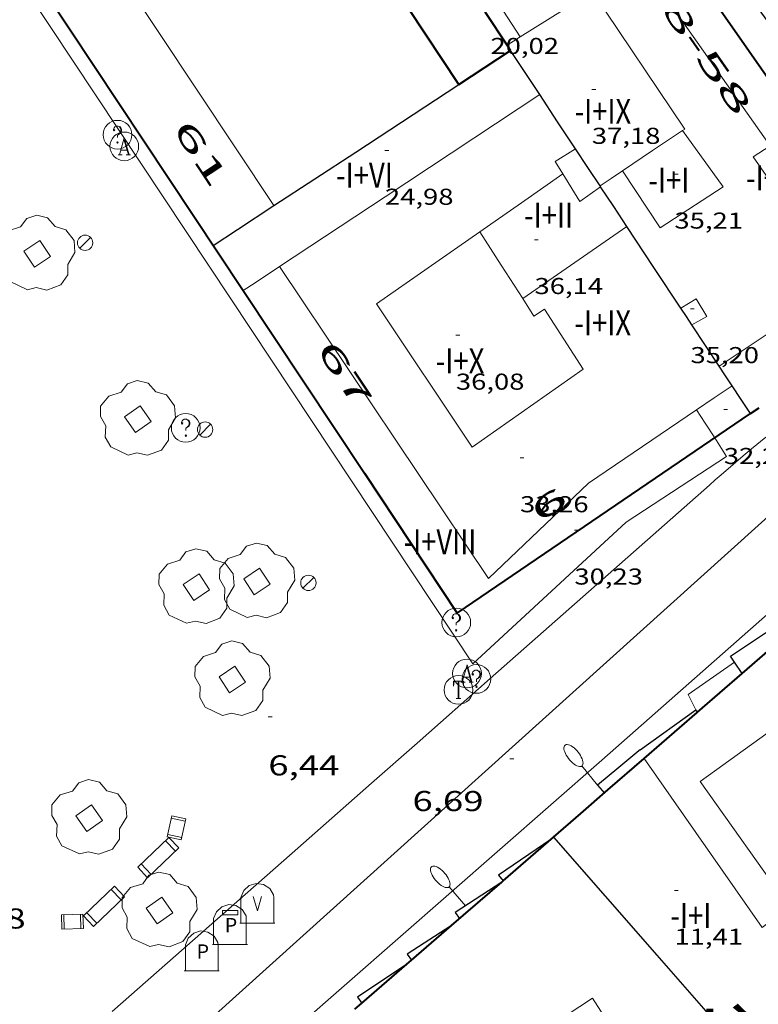
# Model space of a CAD drawing. Units: inches. Extents: x 452995 to 454002, y 4597998 to 4598502.
# Drawn here: x 453519 to 453557, y 4598136 to 4598187 of the extents above; entities that cross this region are included whole.
import ezdxf
from ezdxf.enums import TextEntityAlignment as Align

# ---------------------------------------------------------------- set-up
doc = ezdxf.new("R2010")
doc.units = ezdxf.units.IN
doc.header["$MEASUREMENT"] = 0
doc.linetypes.add('DGN Style 1', pattern=[6.299766139999999, 0.01048214, -6.289283999999999])
for name, color, linetype, lineweight in [('ARBRE', 7, 'Continuous', 0), ('BANC PUBLIC', 7, 'Continuous', 0), ('CADIRA PUBLICA', 7, 'Continuous', 0), ('CONTENIDOR DE PAPER', 7, 'Continuous', 0), ('CONTENIDOR DE PLASTIC', 7, 'Continuous', 0), ('CONTENIDOR DE VIDRE', 7, 'Continuous', 0), ('COS SORTINT-TRIBUNA', 7, 'Continuous', 0), ('COTA ALTIMETRICA', 7, 'Continuous', 0), ('COTA EDIFICI', 7, 'Continuous', 0), ('EIX VIA URBANA PAVIMENTADA', 7, 'Continuous', 0), ('ESCOCELL', 7, 'Continuous', 0), ('FACANA EXTERIOR', 7, 'Continuous', 0), ('FACANA INTERIOR', 7, 'Continuous', 0), ('FANAL', 7, 'Continuous', 0), ('LINIA DE VOLADA', 7, 'Continuous', 0), ('LINIA VOLUMETRICA', 7, 'Continuous', 0), ('MITGERES', 7, 'Continuous', 0), ('REGISTRE AIGUA', 7, 'Continuous', 0), ('REGISTRE SENSE IDENTIFICAR', 7, 'Continuous', 0), ('REGISTRE TELEFON', 7, 'Continuous', 0), ('TEXT DE EQUIPAMENT', 7, 'Continuous', 0), ('TEXT DE NUMERO DE PLANTES', 7, 'Continuous', 0), ('TEXT DE NUMERO DE POLICIA', 7, 'Continuous', 0), ('VORERA', 7, 'Continuous', 0)]:
    doc.layers.add(name, color=color, linetype=linetype, lineweight=lineweight)
doc.styles.add('Style-Arial', font='ARIAL.TTF')

# ---------------------------------------------------------------- blocks, each defined once
blk = doc.blocks.new('RAIGUC')
at = {"color": 0, "linetype": 'ByBlock', "lineweight": -2, "flags": 128}
for points in [[(0.002, 0.6), (-0.33, -0.6)], [(0.002, 0.6), (0.332, -0.6)], [(0.002, 0.43), (0.284, -0.6)], [(-0.424, -0.6), (-0.14, -0.6)], [(-0.236, -0.26), (0.19, -0.26)], [(0.142, -0.6), (0.426, -0.6)]]:
    blk.add_lwpolyline(points, dxfattribs=at)
at = {"color": 0, "linetype": 'ByBlock', "lineweight": -2}
blk.add_circle((0.0002215649485588074, -0.001705031752586365), 1, dxfattribs=at)
blk = doc.blocks.new('RDESCC')
at = {"color": 0, "linetype": 'ByBlock', "lineweight": -2, "flags": 128}
for points in [[(-0.24, 0.374), (-0.194, 0.316), (-0.24, 0.26), (-0.288, 0.316), (-0.288, 0.374), (-0.24, 0.486), (-0.194, 0.544), (-0.1, 0.6), (0.042, 0.6), (0.184, 0.544), (0.232, 0.486), (0.286, 0.374), (0.286, 0.26), (0.232, 0.146), (0.184, 0.09), (-0.004, -0.024), (-0.004, -0.194)], [(0.042, 0.6), (0.138, 0.544), (0.184, 0.486), (0.232, 0.374), (0.232, 0.26), (0.184, 0.146), (0.09, 0.034)], [(-0.004, -0.486), (-0.052, -0.544), (-0.004, -0.6), (0.042, -0.544), (-0.004, -0.486)]]:
    blk.add_lwpolyline(points, dxfattribs=at)
at = {"color": 0, "linetype": 'ByBlock', "lineweight": -2}
blk.add_circle((-0.001613611161708832, -0.001560736298561096), 1, dxfattribs=at)
blk = doc.blocks.new('BANC')
at = {"color": 0, "linetype": 'ByBlock', "lineweight": -2}
for p, q in [((0.002, 1.498), (0, 0)), ((4.502, 1.498), (0.002, 1.498)), ((4.5, -0.004), (4.502, 1.498)), ((0, 0), (4.5, -0.004))]:
    blk.add_line(p, q, dxfattribs=at)
at = {"color": 0, "linetype": 'ByBlock', "lineweight": -2, "flags": 128}
for points in [[(0.502, 1.498), (0.498, 0)], [(4, -0.004), (4.004, 1.498)]]:
    blk.add_lwpolyline(points, dxfattribs=at)
blk = doc.blocks.new('CADIRA')
at = {"color": 0, "linetype": 'ByBlock', "lineweight": -2, "flags": 128}
for points in [[(2.252, 1.498), (0.002, 1.498), (0, 0), (2.25, -0.004), (2.252, 1.498)], [(0.252, 1.498), (0.25, 0)], [(2, -0.004), (2.002, 1.498)]]:
    blk.add_lwpolyline(points, dxfattribs=at)
blk = doc.blocks.new('COTA')
at = {"color": 0, "linetype": 'ByBlock', "lineweight": -2}
blk.add_line((0, 0), (0.2, 0), dxfattribs=at)
blk = doc.blocks.new('ESCOSE')
at = {"color": 0, "linetype": 'ByBlock', "lineweight": -2, "flags": 128}
blk.add_lwpolyline([(-0.5, -0.5), (0.5, -0.5), (0.5, 0.5), (-0.5, 0.5)], close=True, dxfattribs=at)
blk = doc.blocks.new('ARBRE')
at = {"color": 0, "linetype": 'ByBlock', "lineweight": -2, "flags": 128}
blk.add_lwpolyline([(-0.507, -1.872), (-1.415, -1.448), (-1.697, -0.9400000000000001), (-1.675, -0.342), (-1.951, 0.138), (-1.943, 0.686), (-1.511, 1.208), (-0.871, 1.406), (-0.543, 1.846), (-0.027, 2.012), (0.541, 1.882), (0.933, 1.428), (1.495, 1.262), (1.921, 0.6940000000000001), (1.969, 0.068), (1.593, -0.562), (1.593, -1.098), (1.229, -1.618), (0.505, -1.886), (-0.049, -1.762), (-0.507, -1.872)], dxfattribs=at)
blk = doc.blocks.new('RTELC')
at = {"color": 0, "linetype": 'ByBlock', "lineweight": -2, "flags": 128}
for points in [[(-0.306, 0.6), (-0.354, 0.26), (-0.354, 0.6), (0.354, 0.6), (0.354, 0.26), (0.308, 0.6)], [(-0.024, 0.6), (-0.024, -0.6)], [(0.024, 0.6), (0.024, -0.6)], [(-0.166, -0.6), (0.166, -0.6)]]:
    blk.add_lwpolyline(points, dxfattribs=at)
at = {"color": 0, "linetype": 'ByBlock', "lineweight": -2}
blk.add_circle((-0.001159542858600617, -0.0002807360887527466), 1, dxfattribs=at)
blk = doc.blocks.new('FANAL')
at = {"color": 0, "linetype": 'ByBlock', "lineweight": -2}
blk.add_line((0.283, 0.283), (-0.283, -0.283), dxfattribs=at)
blk.add_circle((0.0002620689868927002, 0.0006722288131713868), 0.40000000060146, dxfattribs=at)
blk = doc.blocks.new('FANALP')
at = {"color": 0, "linetype": 'ByBlock', "lineweight": -2, "flags": 128}
for points in [[(1.3, 0), (0, 0)], [(2.7, 0), (2.692, 0.046), (2.668, 0.09), (2.63, 0.132), (2.576, 0.17), (2.51, 0.206), (2.432, 0.236), (2.344, 0.262), (2.248, 0.28), (2.146, 0.294), (2.04, 0.3), (1.936, 0.298), (1.83, 0.292), (1.73, 0.278), (1.636, 0.256), (1.55, 0.23), (1.474, 0.198), (1.41, 0.162), (1.36, 0.122), (1.326, 0.08), (1.304, 0.036), (1.3, -0.01), (1.312, -0.056), (1.34, -0.1), (1.382, -0.14), (1.438, -0.18), (1.508, -0.214), (1.588, -0.242), (1.678, -0.266), (1.776, -0.284), (1.878, -0.296), (1.982, -0.3), (2.088, -0.298), (2.192, -0.288), (2.292, -0.272), (2.384, -0.252), (2.468, -0.224), (2.54, -0.19), (2.602, -0.154), (2.648, -0.112), (2.68, -0.07), (2.698, -0.024), (2.7, 0)]]:
    blk.add_lwpolyline(points, dxfattribs=at)
blk = doc.blocks.new('CPLAS')
at = {"color": 0, "linetype": 'ByBlock', "lineweight": -2}
for p, q in [((-0.634, 1.28), (-0.154, 1.44)), ((-0.154, 1.44), (0.346, 1.36)), ((-1.214, 0.46), (-1.014, 0.9400000000000001)), ((-1.014, 0.9400000000000001), (-0.634, 1.28)), ((0.346, 1.36), (0.786, 1.08)), ((0.786, 1.08), (1.046, 0.64)), ((1.046, 0.64), (1.066, 0.46))]:
    blk.add_line(p, q, dxfattribs=at)
at = {"color": 0, "linetype": 'ByBlock', "lineweight": -2, "flags": 128}
blk.add_lwpolyline([(-0.584, 0.73), (0.486, 0.73), (0.486, 1.016), (-0.584, 1.016)], close=True, dxfattribs=at)
for points in [[(-1.214, -1.34), (-1.214, 0.46)], [(-0.074, 0.02), (-0.074, 0.02)], [(-0.074, 0.02), (-0.074, 0.02)], [(1.066, -1.34), (1.066, 0.46)], [(-1.294, -1.34), (1.146, -1.34)]]:
    blk.add_lwpolyline(points, dxfattribs=at)
at = {"color": 0, "linetype": 'ByBlock', "lineweight": -2, "style": 'Style-Arial'}
blk.add_text('P', height=0.9999600000000001, dxfattribs=at).set_placement((0.0006423754882812318, -1.999999999998181e-05), align=Align.MIDDLE_CENTER)
blk = doc.blocks.new('CVIDRE')
at = {"color": 0, "linetype": 'ByBlock', "lineweight": -2}
for p, q in [((-0.56, 1.26), (-0.08, 1.42)), ((-0.08, 1.42), (0.42, 1.34)), ((-1.14, 0.44), (-0.9400000000000001, 0.92)), ((-0.9400000000000001, 0.92), (-0.56, 1.26)), ((0.42, 1.34), (0.86, 1.06)), ((0.86, 1.06), (1.12, 0.62)), ((0, -0.5), (-0.3, 0.5)), ((0.3, 0.5), (0, -0.5)), ((1.12, 0.62), (1.14, 0.44))]:
    blk.add_line(p, q, dxfattribs=at)
at = {"color": 0, "linetype": 'ByBlock', "lineweight": -2, "flags": 128}
for points in [[(-1.14, -1.36), (-1.14, 0.44)], [(0, 0), (0, 0)], [(0, 0), (0, 0)], [(1.14, -1.36), (1.14, 0.44)], [(-1.22, -1.36), (1.22, -1.36)]]:
    blk.add_lwpolyline(points, dxfattribs=at)
blk = doc.blocks.new('CPAPER')
at = {"color": 0, "linetype": 'ByBlock', "lineweight": -2}
for p, q in [((-0.56, 1.26), (-0.08, 1.42)), ((-0.08, 1.42), (0.42, 1.34)), ((-1.14, 0.44), (-0.9400000000000001, 0.92)), ((-0.9400000000000001, 0.92), (-0.56, 1.26)), ((0.42, 1.34), (0.86, 1.06)), ((0.86, 1.06), (1.12, 0.62)), ((1.12, 0.62), (1.14, 0.44))]:
    blk.add_line(p, q, dxfattribs=at)
at = {"color": 0, "linetype": 'ByBlock', "lineweight": -2, "flags": 128}
for points in [[(-1.14, -1.36), (-1.14, 0.44)], [(0, 0), (0, 0)], [(0, 0), (0, 0)], [(1.14, -1.36), (1.14, 0.44)], [(-1.22, -1.36), (1.22, -1.36)]]:
    blk.add_lwpolyline(points, dxfattribs=at)
at = {"color": 0, "linetype": 'ByBlock', "lineweight": -2, "style": 'Style-Arial'}
blk.add_text('P', height=0.9999600000000001, dxfattribs=at).set_placement((0.07464237548828123, -0.02001999999999998), align=Align.MIDDLE_CENTER)

msp = doc.modelspace()

# ---------------------------------------------------------------- linework, layer by layer
at = {"layer": 'COS SORTINT-TRIBUNA', "color": 1, "linetype": 'Continuous', "lineweight": 30, "extrusion": (0.002567820241285148, -0.003545680833816365, 0.9999904171774013), "elevation": -15107.27787638227, "flags": 128}
msp.add_lwpolyline([(453562.095930519, 4598154.747223793), (453554.9948812212, 4598164.552354507)], dxfattribs=at)
at = {"layer": 'COS SORTINT-TRIBUNA', "color": 1, "linetype": 'Continuous', "lineweight": 30}
for points, elevation in [([(453556.1955529103, 4598153.859073883), (453555.9865549536, 4598154.171075953), (453561.9985945867, 4598158.16603653), (453561.7685969313, 4598158.522038829), (453566.0790080728, 4598161.490585062)], 32.24304998954721), ([(453556.6065490937, 4598153.272069856), (453556.6062162074, 4598153.272545299)], 32.24304998954721), ([(453551.2775106182, 4598149.290104115), (453554.181414783, 4598151.365002355)], 32.24304998954721), ([(453554.2685300813, 4598151.244084451), (453554.2683435775, 4598151.244343846)], 32.24304998954721), ([(453546.6134678472, 4598144.606132242), (453543.8864494837, 4598142.743150044), (453544.1223498621, 4598142.446270791)], 20.3130314932752), ([(453544.0484469957, 4598142.382148255), (453544.0481354567, 4598142.381943434)], 20.3130314932752), ([(453541.4213959539, 4598140.105145426), (453539.1134107245, 4598138.610179852), (453539.3333443383, 4598138.295269816)], 20.3130314932752), ([(453541.4214256462, 4598140.105164658), (453541.4213959539, 4598140.105145426)], 20.3130314932752), ([(453539.0944969961, 4598138.088242377), (453536.5253897767, 4598136.378196029), (453536.7513462637, 4598136.057252659)], 20.3130314932752), ([(453539.0974067542, 4598138.090179167), (453539.0944969961, 4598138.088242377)], 20.3130314932752)]:
    msp.add_lwpolyline(points, dxfattribs=dict(at, elevation=elevation))
at = {"layer": 'COS SORTINT-TRIBUNA', "color": 1, "linetype": 'Continuous', "lineweight": 30, "flags": 128}
for points, elevation in [([(453556.6062162074, 4598153.272545299), (453556.1955529103, 4598153.859073883)], 32.24304998954721), ([(453554.181414783, 4598151.365002355), (453554.1815308646, 4598151.365085297)], 32.24304998954721), ([(453554.2683435775, 4598151.244343846), (453554.1815308646, 4598151.365085297)], 32.24304998954721), ([(453544.0481354567, 4598142.381943434), (453541.6224311325, 4598140.78716419), (453541.8534291611, 4598140.480161961)], 20.3130314932752), ([(453544.1223498621, 4598142.446270791), (453544.1224475961, 4598142.446147793)], 20.3130314932752), ([(453539.3333443383, 4598138.295269816), (453539.3334086756, 4598138.295177695)], 20.3130314932752), ([(453536.7513462637, 4598136.057252659), (453536.7513876915, 4598136.057193817)], 20.3130314932752)]:
    msp.add_lwpolyline(points, dxfattribs=dict(at, elevation=elevation))
at = {"layer": 'COS SORTINT-TRIBUNA', "color": 1, "linetype": 'Continuous', "lineweight": 30}
msp.add_polyline3d([(453551.2775106182, 4598149.290104115, 32.24304998954721), (453551.2115100985, 4598149.235104531, 10.8430168109872), (453550.1655018377, 4598148.360111111, 10.8430168109872), (453549.0534930573, 4598147.430118106, 10.8430168109872), (453549.4074905559, 4598147.028114798, 10.8430168109872)], dxfattribs=at)
at = {"layer": 'EIX VIA URBANA PAVIMENTADA', "color": 1, "linetype": 'Continuous', "lineweight": 20, "elevation": 6.429009906049926}
msp.add_lwpolyline([(453575.0337436143, 4598176.839954985), (453524.0100452966, 4598130.87005144)], dxfattribs=at)
at = {"layer": 'FACANA EXTERIOR', "color": 1, "linetype": 'Continuous', "lineweight": 40}
for points, elevation in [([(453492.9422560112, 4598229.922823537), (453530.5552472868, 4598173.253346267), (453536.8790688326, 4598163.725553156), (453541.7250195216, 4598156.419507155)], 18.81721329996223), ([(453551.7821243136, 4598193.182364991), (453562.148886583, 4598178.343163668)], 7.331032287924848), ([(453541.7250195216, 4598156.419507155), (453557.0345786941, 4598166.835199354)], 30.84908546083485), ([(453556.6062162074, 4598153.272545299), (453566.0790080728, 4598161.490585062)], 17.37390161589002), ([(453541.7245499013, 4598156.419187654), (453541.7250195216, 4598156.419507155)], 30.84904782823287), ([(453554.2683435775, 4598151.244343846), (453556.6062162074, 4598153.272545299)], 13.72869910308219), ([(453551.4907880773, 4598148.834699269), (453554.2502472591, 4598151.22864454)], 9.39794465596324), ([(453554.2502472591, 4598151.22864454), (453554.2683435775, 4598151.244343846)], 13.70048338920778), ([(453549.5904920399, 4598147.186113656), (453551.4907880773, 4598148.834699269)], 6.43500997684896), ([(453541.4213959539, 4598140.105145426), (453544.0481354567, 4598142.381943434)], 6.519464202104771), ([(453544.0481354567, 4598142.381943434), (453544.1223498621, 4598142.446270791)], 6.492135554684586), ([(453539.3333443383, 4598138.295269816), (453541.4213959539, 4598140.105145426)], 6.541188330566879), ([(453539.0944969961, 4598138.088242377), (453539.3333443383, 4598138.295269816)], 6.543673302828392), ([(453536.7513462637, 4598136.057252659), (453539.0944969961, 4598138.088242377)], 6.56805148732275), ([(453536.3828222744, 4598135.737824455), (453536.7513462637, 4598136.057252659)], 6.571885617870459)]:
    msp.add_lwpolyline(points, dxfattribs=dict(at, elevation=elevation))
at = {"layer": 'FACANA EXTERIOR', "color": 1, "linetype": 'Continuous', "lineweight": 40, "flags": 128}
for points, elevation in [([(453557.0345786941, 4598166.835199354), (453557.4856556981, 4598167.142084692)], 32.07590313863368), ([(453541.7250195216, 4598156.419507155), (453541.7250209113, 4598156.41950506)], 30.84907683590613), ([(453544.1223498621, 4598142.446270791), (453546.7514689647, 4598144.725131381)], 6.491363426608051)]:
    msp.add_lwpolyline(points, dxfattribs=dict(at, elevation=elevation))
at = {"layer": 'FACANA EXTERIOR', "color": 1, "linetype": 'Continuous', "lineweight": 40, "extrusion": (0.3833632425181503, -0.4326374226053636, 0.8160009098324326), "elevation": -1815451.054732516, "flags": 128}
msp.add_lwpolyline([(3388943.655291653, 2562779.338568275), (3388945.533733124, 2562779.314348903), (3388947.412259829, 2562779.28839958)], dxfattribs=at)
at = {"layer": 'FACANA INTERIOR', "color": 204, "linetype": 'Continuous', "lineweight": 40, "extrusion": (0.6946894013514298, 0.4430509368661576, 0.5666678947955428), "elevation": 2352309.325031778, "flags": 128}
msp.add_lwpolyline([(3632964.421005358, -1617778.321504424), (3633011.637051926, -1617776.888156354), (3633029.840014597, -1617776.335935041)], dxfattribs=at)
at = {"layer": 'FACANA INTERIOR', "color": 204, "linetype": 'Continuous', "lineweight": 40, "extrusion": (-0.02232579797109757, -0.0223254608776344, 0.9995014419907332), "elevation": -112749.9302222209, "flags": 128}
msp.add_lwpolyline([(-2930731.244199816, 3570310.820888474), (-2930733.258043036, 3570311.232630611), (-2930735.273300471, 3570311.644372751)], dxfattribs=at)
at = {"layer": 'FACANA INTERIOR', "color": 204, "linetype": 'Continuous', "lineweight": 40, "extrusion": (0.01075206436028171, -8.307161934478678e-08, 0.9999421948852771), "elevation": 4908.601998400791, "flags": 128}
msp.add_lwpolyline([(453517.9477223458, 4598185.782619801), (453517.8547178877, 4598185.922620724), (453517.7617134369, 4598186.063621647)], dxfattribs=at)
at = {"layer": 'FACANA INTERIOR', "color": 204, "linetype": 'Continuous', "lineweight": 40, "extrusion": (0.0152402225942582, 0.009979958395109395, 0.9998340542538593), "elevation": 52828.18981038495, "flags": 128}
msp.add_lwpolyline([(453488.7228143679, 4597885.764516663), (453491.4324165935, 4597887.538587213)], dxfattribs=at)
at = {"layer": 'LINIA DE VOLADA', "color": 7, "linetype": 'Continuous', "lineweight": 0, "elevation": 32.24304998954721, "flags": 128}
msp.add_lwpolyline([(453554.181414783, 4598151.365002355), (453553.7775363082, 4598152.165089604), (453556.1955529103, 4598153.859073883)], dxfattribs=at)
at = {"layer": 'LINIA DE VOLADA', "color": 7, "linetype": 'Continuous', "lineweight": 0, "elevation": 32.24304998954721}
for points in [[(453554.2502472591, 4598151.22864454), (453554.181414783, 4598151.365002355)], [(453554.250529932, 4598151.228084561), (453554.2502472591, 4598151.22864454)]]:
    msp.add_lwpolyline(points, dxfattribs=at)
at = {"layer": 'LINIA DE VOLADA', "color": 7, "linetype": 'Continuous', "lineweight": 0}
msp.add_polyline3d([(453476.1512889342, 4598253.863683509, 14.83904791510987), (453492.3150277774, 4598229.497675851, 18.81202916612481), (453529.9106560641, 4598172.825302726, 28.05304349337121), (453542.5475311135, 4598153.775177308, 31.0960482112384), (453550.5515996554, 4598161.173128047, 31.12804826085121), (453555.7796337632, 4598164.600093693, 31.28004849651201), (453555.173640176, 4598165.569099792, 31.28004849651201)], dxfattribs=at)
at = {"layer": 'LINIA VOLUMETRICA', "color": 1, "linetype": 'Continuous', "lineweight": 20, "flags": 128}
for points, elevation in [([(453496.0300526501, 4598232.016651568), (453514.0928745465, 4598204.852472399), (453532.1556964429, 4598177.688293232)], 17.5520272126208), ([(453553.4927593119, 4598181.614137424), (453555.5997401801, 4598178.66211686), (453552.3107188663, 4598176.525138501), (453550.3517384324, 4598179.504157985)], 35.50405504540161), ([(453545.1436797492, 4598172.834187159), (453544.0246912773, 4598174.58219836), (453542.9057028055, 4598176.330209561)], 36.49605658339841), ([(453554.2176497867, 4598167.031109313), (453555.1446559966, 4598167.660103255), (453556.0726622154, 4598168.290097191)], 33.00805117560321), ([(453551.4907880773, 4598148.834699269), (453557.6454500395, 4598140.005041408), (453559.0534604923, 4598141.095032416)], 31.76606515961829)]:
    msp.add_lwpolyline(points, dxfattribs=dict(at, elevation=elevation))
at = {"layer": 'LINIA VOLUMETRICA', "color": 1, "linetype": 'Continuous', "lineweight": 20, "extrusion": (-0.003483899430285526, -0.1328440164370869, 0.9911308338164154), "elevation": -612387.3412691391, "flags": 128}
msp.add_lwpolyline([(332837.8486835354, 4567630.429203483), (332838.5626150427, 4567630.90328162), (332840.8763539604, 4567627.479383962)], dxfattribs=at)
at = {"layer": 'LINIA VOLUMETRICA', "color": 1, "linetype": 'Continuous', "lineweight": 20, "extrusion": (0.2791047568544969, -0.5249579280184868, 0.8040644927564762), "elevation": -2287238.103452814, "flags": 128}
msp.add_lwpolyline([(2559058.154142491, 3093345.327819859), (2559057.751707517, 3093345.292498503), (2559057.349686052, 3093345.255495177)], dxfattribs=at)
at = {"layer": 'LINIA VOLUMETRICA', "color": 1, "linetype": 'Continuous', "lineweight": 20, "extrusion": (0.3358397655836246, -0.6571881264403757, 0.674770641268961), "elevation": -2869529.890202864, "flags": 128}
msp.add_lwpolyline([(2496272.762185955, 2623626.473722598), (2496263.158700283, 2623624.876218658), (2496256.585506334, 2623623.781406799)], dxfattribs=at)
at = {"layer": 'LINIA VOLUMETRICA', "color": 1, "linetype": 'Continuous', "lineweight": 20, "extrusion": (0.4787031606729945, -0.7359899675580198, 0.4787087335903015), "elevation": -3167080.205951985, "flags": 128}
msp.add_lwpolyline([(2887297.599091524, 1726869.485152059), (2887299.491260611, 1726869.543240445), (2887301.382591418, 1726869.602467818)], dxfattribs=at)
at = {"layer": 'LINIA VOLUMETRICA', "color": 1, "linetype": 'Continuous', "lineweight": 20, "extrusion": (0.06304707117491694, -0.1021283633903661, 0.9927713050886746), "elevation": -440973.0972176515, "flags": 128}
msp.add_lwpolyline([(2801348.642590516, 3647868.825087102), (2801348.64347351, 3647869.591618277), (2801349.890369986, 3647869.591618276)], dxfattribs=at)
at = {"layer": 'LINIA VOLUMETRICA', "color": 1, "linetype": 'Continuous', "lineweight": 20, "extrusion": (0.03040848948175827, 0.0212028078173955, 0.9993126461263745), "elevation": 111322.1757562924, "flags": 128}
msp.add_lwpolyline([(3512404.26750862, -2999930.347454514), (3512404.267508622, -2999927.703851731), (3512404.267508622, -2999925.06024895)], dxfattribs=at)
at = {"layer": 'LINIA VOLUMETRICA', "color": 1, "linetype": 'Continuous', "lineweight": 20, "extrusion": (0.08222472138466826, -0.08996261825223781, 0.99254512366462), "elevation": -376334.857143101, "flags": 128}
msp.add_lwpolyline([(3436940.327591029, 3065088.457098478), (3436939.01397665, 3065088.629402598), (3436939.330756077, 3065090.303214056)], dxfattribs=at)
at = {"layer": 'LINIA VOLUMETRICA', "color": 1, "linetype": 'Continuous', "lineweight": 20, "extrusion": (-0.03246151994802863, 2.524942332247434e-07, 0.9994729859894164), "elevation": -14684.62730546986, "flags": 128}
msp.add_lwpolyline([(-4598182.244851277, 453275.6131510054), (-4598182.637851997, 453276.1984603035), (-4598183.031852719, 453276.7837696017)], dxfattribs=at)
at = {"layer": 'LINIA VOLUMETRICA', "color": 1, "linetype": 'Continuous', "lineweight": 20, "extrusion": (-0.01490850532667925, -0.01033376337700206, 0.9998354613652151), "elevation": -54242.45603765768, "flags": 128}
msp.add_lwpolyline([(453500.7011110317, 4597861.575153428), (453497.9825000706, 4597859.691070531), (453495.2638891096, 4597857.806987632)], dxfattribs=at)
at = {"layer": 'LINIA VOLUMETRICA', "color": 1, "linetype": 'Continuous', "lineweight": 20, "extrusion": (0.5368615818359938, -0.8365522237155443, 0.1093618715326893), "elevation": -3603125.46256216, "flags": 128}
msp.add_lwpolyline([(2865172.11672644, 396454.4367065406), (2865170.593365216, 396454.249583891), (2865169.844302135, 396454.1580346379)], dxfattribs=at)
at = {"layer": 'LINIA VOLUMETRICA', "color": 1, "linetype": 'Continuous', "lineweight": 20, "extrusion": (0.3866736398750309, 0.1977271277106893, 0.900770491964005), "elevation": 1084587.969136063, "flags": 128}
msp.add_lwpolyline([(3887467.233906208, -2249468.003249897), (3887468.138607951, -2249467.899633633), (3887468.971677396, -2249467.805227704)], dxfattribs=at)
at = {"layer": 'LINIA VOLUMETRICA', "color": 1, "linetype": 'Continuous', "lineweight": 20, "elevation": 31.76604924991261}
msp.add_lwpolyline([(453551.4905074951, 4598148.835101801), (453551.4907880773, 4598148.834699269)], dxfattribs=at)
at = {"layer": 'LINIA VOLUMETRICA', "color": 1, "linetype": 'Continuous', "lineweight": 20}
for points in [[(453545.8148590892, 4598196.333218501, 34.640053705856), (453547.6128426043, 4598193.79320092, 34.77605391671042), (453548.4968486715, 4598194.412195172, 34.77605391671042), (453558.0647603604, 4598180.818101499, 34.5760536066304), (453557.1767546361, 4598180.245107348, 34.5760536066304), (453559.7377306389, 4598176.559082202, 34.5760536066304), (453559.3687280333, 4598176.291084586, 34.5760536066304), (453560.5827168725, 4598174.57207271, 34.5760536066304), (453560.4277062524, 4598173.204071765, 34.5760536066304), (453558.8526961092, 4598172.189082141, 34.5760536066304), (453559.0966934146, 4598171.784079663, 34.5760536066304), (453555.3986689098, 4598169.310103886, 34.61405366554561)], [(453553.4927593119, 4598181.614137424, 37.26805778030721), (453553.599760024, 4598181.686136723, 37.2720577865088), (453548.7818069798, 4598188.8591844, 37.2720577865088), (453545.0107831736, 4598186.492209344, 37.03705742216481)], [(453542.9057028055, 4598176.330209561, 36.3970564299088), (453537.5116659061, 4598172.569244657, 36.64005680665601), (453542.5046168847, 4598165.088195174, 36.49605658339841), (453548.3066567764, 4598169.160157464, 36.58405671983362), (453546.279677398, 4598172.292177699, 36.49605658339841), (453545.7266737485, 4598171.924181325, 36.49605658339841), (453545.1436797492, 4598172.834187159, 36.49605658339841)], [(453532.4536727614, 4598174.506286037, 32.640050605056), (453543.3515661625, 4598158.230178115, 32.80005085312001), (453548.5776120354, 4598163.20814618, 33.00805117560321), (453554.2176497867, 4598167.031109313, 33.00805117560321)], [(453553.9686831121, 4598171.474118091, 35.69305533842721), (453554.7526876131, 4598171.907112813, 35.7840554795136), (453554.1906936843, 4598172.822118497, 35.7840554795136), (453553.4026887296, 4598172.330123713, 35.7840554795136)], [(453559.0534604939, 4598141.09503241, 34.62105367639841), (453554.4105028346, 4598147.624077762, 34.8910540950064), (453561.3865518229, 4598152.65503263, 34.8910540950064), (453560.5135603484, 4598153.957041272, 34.8910540950064), (453568.559614539, 4598159.454988748, 34.8910540950064), (453570.0976000488, 4598157.23097363, 35.195054566328), (453573.0356193236, 4598159.170954345, 35.18705455392481), (453576.9975818985, 4598153.428915381, 35.18705455392481), (453576.0075755456, 4598152.793921908, 35.18705455392481), (453579.4625432451, 4598147.830887998, 35.18705455392481)], [(453546.0943906588, 4598134.539120574, 20.555031868472), (453548.7864082851, 4598136.312102896, 20.4110316452144), (453550.8683869293, 4598133.072082076, 20.3790315956016), (453548.0603682126, 4598131.179100445, 20.69403208397761)]]:
    msp.add_polyline3d(points, dxfattribs=at)
at = {"layer": 'MITGERES', "color": 1, "linetype": 'Continuous', "lineweight": 30, "extrusion": (-0.7280612138052507, -0.4847275193256927, 0.4847330202913614), "elevation": -2559059.629153546, "flags": 128}
msp.add_lwpolyline([(-3576138.239056621, 1418254.024182557), (-3576139.616105277, 1418254.03447226), (-3576140.992321546, 1418254.043618663)], dxfattribs=at)
at = {"layer": 'MITGERES', "color": 1, "linetype": 'Continuous', "lineweight": 30, "extrusion": (-0.5359423847509941, 0.8242937130607034, 0.18249831461144), "elevation": 3547186.716673537, "flags": 128}
msp.add_lwpolyline([(-2886680.452264887, -658385.7787381569), (-2886685.55898372, -658385.8723097249), (-2886691.986757013, -658385.9913083495)], dxfattribs=at)
at = {"layer": 'MITGERES', "color": 1, "linetype": 'Continuous', "lineweight": 30, "extrusion": (-0.8343152897951019, -0.5512875812260922, 2.863608021920925e-13), "elevation": -2913321.840512865, "flags": 128}
msp.add_lwpolyline([(-3586297.100133095, 32.40805107962444), (-3586298.796145748, 32.41805109512843), (-3586300.492158402, 32.42905111218283)], dxfattribs=at)
at = {"layer": 'MITGERES', "color": 1, "linetype": 'Continuous', "lineweight": 30, "extrusion": (0.8344314328760787, 0.5511117707220324, -3.931624585120967e-14), "elevation": 2912566.108504799, "flags": 128}
msp.add_lwpolyline([(3586908.562931711, 32.39305033661841), (3586909.724209105, 32.40005034747121), (3586910.885486496, 32.40805035987442)], dxfattribs=at)
at = {"layer": 'MITGERES', "color": 1, "linetype": 'Continuous', "lineweight": 30, "flags": 128}
for points, elevation in [([(453549.2117303521, 4598178.672165344), (453549.1967304958, 4598178.694165491), (453549.1817306471, 4598178.717165641)], 32.39305022210721), ([(453557.0345786941, 4598166.835199354), (453556.546657502, 4598167.57209248), (453556.0726622141, 4598168.29009719)], 32.30405099324089)]:
    msp.add_lwpolyline(points, dxfattribs=dict(at, elevation=elevation))
at = {"layer": 'MITGERES', "color": 1, "linetype": 'Continuous', "lineweight": 30, "extrusion": (0.003555253692456127, -0.005379748933704514, 0.9999792090201639), "elevation": -23092.1719221106, "flags": 128}
msp.add_lwpolyline([(453547.598113611, 4598118.91123173), (453546.9140962842, 4598119.946253501), (453546.2300789572, 4598120.981275273)], dxfattribs=at)
at = {"layer": 'MITGERES', "color": 1, "linetype": 'Continuous', "lineweight": 30, "extrusion": (-0.4439580365193913, 0.6968000430281014, 0.5633568689968047), "elevation": 3002676.17356244, "flags": 128}
msp.add_lwpolyline([(-2853276.466108284, -2047353.594065134), (-2853277.970676359, -2047353.626744383), (-2853280.250116198, -2047353.677578768)], dxfattribs=at)
at = {"layer": 'MITGERES', "color": 1, "linetype": 'Continuous', "lineweight": 30, "extrusion": (-5.683381613452506e-08, -0.007490426564286246, 0.9999719463614377), "elevation": -34409.95380314402, "flags": 128}
msp.add_lwpolyline([(453553.4026905676, 4598043.576744268), (453551.9907045864, 4598045.712818217), (453550.5797186067, 4598047.848892157)], dxfattribs=at)
at = {"layer": 'MITGERES', "color": 1, "linetype": 'Continuous', "lineweight": 30, "extrusion": (0.003906147561279011, -0.004426427903890712, 0.9999825742217918), "elevation": -18549.48730462539, "flags": 128}
msp.add_lwpolyline([(453550.3821190959, 4598134.412601236), (453550.0991123448, 4598134.84060824), (453549.816105594, 4598135.268615245)], dxfattribs=at)
at = {"layer": 'MITGERES', "color": 1, "linetype": 'Continuous', "lineweight": 30, "extrusion": (0.007812227589798481, -0.002231095440679658, 0.9999669951119486), "elevation": -6683.354600967676, "flags": 128}
msp.add_lwpolyline([(453541.305426109, 4598165.843260919), (453540.5903925312, 4598166.925270715), (453539.875358953, 4598168.007280512)], dxfattribs=at)
at = {"layer": 'MITGERES', "color": 1, "linetype": 'Continuous', "lineweight": 30, "extrusion": (0.003607352129799783, -0.005459287642908141, 0.999978591365357), "elevation": -23434.27250315793, "flags": 128}
msp.add_lwpolyline([(453553.0049309768, 4598108.876781708), (453552.6679220868, 4598109.386792655), (453552.3309131972, 4598109.896803604)], dxfattribs=at)
at = {"layer": 'MITGERES', "color": 1, "linetype": 'Continuous', "lineweight": 30, "elevation": 32.30405008373782}
msp.add_lwpolyline([(453557.0346526662, 4598166.835087636), (453557.0345786941, 4598166.835199354)], dxfattribs=at)
at = {"layer": 'MITGERES', "color": 1, "linetype": 'Continuous', "lineweight": 30, "extrusion": (0.3807600186216478, 0.3120472239255459, 0.8704299732084153), "elevation": 1607548.257537679, "flags": 128}
msp.add_lwpolyline([(3268915.280938875, -2842291.514809363), (3268907.086044799, -2842291.821538208), (3268899.881915815, -2842292.089672033)], dxfattribs=at)
at = {"layer": 'VORERA', "color": 1, "linetype": 'Continuous', "lineweight": 0, "extrusion": (0.01064900539988958, -0.01598789437323662, 0.9998154759341864), "elevation": -68678.61008146897, "flags": 128}
msp.add_lwpolyline([(2926516.214625004, 3574897.103016341), (2926518.254815658, 3574897.103016341), (2926518.595396648, 3574884.192878355)], dxfattribs=at)
at = {"layer": 'VORERA', "color": 1, "linetype": 'Continuous', "lineweight": 0, "extrusion": (0.0002383684702855002, 0.0002098931895975288, 0.9999999495626595), "elevation": 1079.748962122469, "flags": 128}
msp.add_lwpolyline([(453568.1592216869, 4598165.267655364), (453549.2550647068, 4598148.621772626)], dxfattribs=at)
at = {"layer": 'VORERA', "color": 1, "linetype": 'Continuous', "lineweight": 0, "extrusion": (-0.005871350715095168, -0.005143177074151956, 0.9999695370211856), "elevation": -26305.87722573856, "flags": 128}
msp.add_lwpolyline([(453541.4878674981, 4598074.266487971), (453520.1897624379, 4598055.610373888)], dxfattribs=at)
at = {"layer": 'VORERA', "color": 1, "linetype": 'Continuous', "lineweight": 0}
msp.add_polyline3d([(453557.8316446231, 4598165.612079693, 6.512010096204802), (453557.091638764, 4598164.991084344, 6.512010096204802), (453556.5376343617, 4598164.524087824, 6.512010096204802), (453556.1236310489, 4598164.17209042, 6.512010096204802), (453555.5046260604, 4598163.641094293, 6.512010096204802), (453555.196623557, 4598163.374096216, 6.512010096204802), (453554.8906210415, 4598163.10509812, 6.512010096204802), (453547.2625581131, 4598156.370145557, 6.516010102406401), (453543.4475266437, 4598153.002169281, 6.517010103956801), (453539.6314951954, 4598149.637193018, 6.512010096204802), (453537.2574756417, 4598147.545207787, 6.505010085352001), (453533.1044414326, 4598143.885233625, 6.488010058995203), (453523.7193642093, 4598135.625292028, 6.023009338059201)], dxfattribs=at)

# ---------------------------------------------------------------- block references
at = {"layer": 'ARBRE', "color": 3, "linetype": 'Continuous', "lineweight": 0, "xscale": 1.000001550400009, "yscale": 1.000001550399986, "zscale": 1.0000015504, "rotation": 359.9995652666707}
for p in [(453519.8046581963, 4598175.171383042, 5.931009195422401), (453525.053600869, 4598166.54332984, 5.936009203174401), (453528.1095390263, 4598157.768293047, 6.112009476044801), (453531.2725461912, 4598158.06626951, 6.505010085352001), (453529.9845053916, 4598152.952271354, 6.488010058995203), (453522.5104389311, 4598145.720316851, 5.876009110150402), (453526.1794079564, 4598140.88828152, 6.169009564417602)]:
    msp.add_blockref('ARBRE', p, dxfattribs=at)
at = {"layer": 'BANC PUBLIC', "color": 7, "linetype": 'Continuous', "lineweight": 0, "xscale": 0.5000000061493162, "yscale": 0.500000006149321, "zscale": 0.5000007752000001, "rotation": 223.6468925194943}
for p in [(453526.6774376825, 4598144.704283659, 6.112009476044801), (453523.843413986, 4598142.160301217, 6.112009476044801)]:
    msp.add_blockref('BANC', p, dxfattribs=at)
at = {"layer": 'CADIRA PUBLICA', "color": 7, "linetype": 'Continuous', "lineweight": 0, "yscale": 0.5000001998757853, "zscale": 0.5000007752000001}
for p, xscale, rotation in [((453526.8274465497, 4598145.842284285, 6.392009910156801), 0.5000001998757915, 257.7973555063812), ((453521.0863926777, 4598139.915318657, 6.033009353563202), 0.5000001998757856, 1.811782400583755)]:
    msp.add_blockref('CADIRA', p, dxfattribs=dict(at, xscale=xscale, rotation=rotation))
at = {"layer": 'CONTENIDOR DE PAPER', "color": 5, "linetype": 'Continuous', "lineweight": 0, "xscale": 0.7500011627999923, "yscale": 0.7500011628000038, "zscale": 0.7500011628000001, "rotation": 359.9995652666702}
msp.add_blockref('CPAPER', (453528.3903952911, 4598138.767261458, 6.696010381478402), dxfattribs=at)
at = {"layer": 'CONTENIDOR DE PLASTIC', "color": 2, "linetype": 'Continuous', "lineweight": 0, "xscale": 0.7500011627999923, "yscale": 0.7500011628000038, "zscale": 0.7500011628000001, "rotation": 359.9995652666702}
msp.add_blockref('CPLAS', (453529.9174079928, 4598140.129251982, 6.696010381478402), dxfattribs=at)
at = {"layer": 'CONTENIDOR DE VIDRE', "color": 3, "linetype": 'Continuous', "lineweight": 0, "xscale": 0.7500011627999923, "yscale": 0.7500011628000038, "zscale": 0.7500011628000001, "rotation": 359.9995652666702}
msp.add_blockref('CVIDRE', (453531.292418615, 4598141.248243284, 6.704010393881601), dxfattribs=at)
at = {"layer": 'COTA ALTIMETRICA', "color": 7, "linetype": 'Continuous', "lineweight": 0, "xscale": 1.000001550400009, "yscale": 1.000001550399986, "zscale": 1.0000015504, "rotation": 359.9995652666707}
for p in [(453531.8644934727, 4598150.997254059, 6.436009978374401), (453544.4734964652, 4598148.815155005, 6.692010375276801)]:
    msp.add_blockref('COTA', p, dxfattribs=at)
at = {"layer": 'COTA EDIFICI', "color": 7, "linetype": 'Continuous', "lineweight": 0, "xscale": 1.000001550400009, "yscale": 1.000001550399986, "zscale": 1.0000015504, "rotation": 359.9995652666707}
for p in [(453548.7557681974, 4598183.753176682, 37.18405765007361), (453537.953727322, 4598180.573253713, 24.98403873519361), (453553.0647413108, 4598179.329137129, 35.20805458648321), (453545.7597040587, 4598175.912187258, 36.13605602525441), (453553.9006893196, 4598172.306119897, 35.20005457408001), (453541.6566598205, 4598170.920210649, 36.080055938432), (453555.6426520719, 4598167.041098517, 32.20804993528321), (453545.0036164721, 4598164.523175337, 33.25605156010241), (453547.8415922291, 4598160.748147951, 30.23204687169281), (453553.0654576521, 4598141.944079159, 11.4110176916144)]:
    msp.add_blockref('COTA', p, dxfattribs=at)
at = {"layer": 'ESCOCELL', "color": 1, "linetype": 'Continuous', "lineweight": 0, "zscale": 1.0000015504}
for p, xscale, yscale, rotation in [((453519.8046581963, 4598175.171383042, 5.931009195422401), 1.000003099731363, 1.000003099731373, 303.5553999350934), ((453525.053600869, 4598166.54332984, 5.936009203174401), 1.000001550399988, 1.000001550399986, 305.1232769069982), ((453531.2725461912, 4598158.06626951, 6.505010085352001), 1.000003099731363, 1.000003099731373, 303.5553999350934), ((453528.1095390263, 4598157.768293047, 6.112009476044801), 1.000003099731363, 1.000003099731373, 303.5553999350934), ((453529.9845053916, 4598152.952271354, 6.488010058995203), 1.000003099731363, 1.000003099731373, 303.5553999350934), ((453522.5104389311, 4598145.720316851, 5.876009110150402), 1.000001550399988, 1.000001550399986, 305.1232769069982), ((453526.1794079564, 4598140.88828152, 6.169009564417602), 1.000001550399988, 1.000001550399986, 305.1232769069982)]:
    msp.add_blockref('ESCOSE', p, dxfattribs=dict(at, xscale=xscale, yscale=yscale, rotation=rotation))
at = {"layer": 'FANAL', "color": 7, "linetype": 'Continuous', "lineweight": 0, "zscale": 1.0000015504}
for name, p, xscale, yscale, rotation in [('FANAL', (453522.3016664457, 4598175.748364992, 5.934009200073601), 1.000001550400009, 1.000001550399986, 359.9995652666707), ('FANAL', (453528.5666021726, 4598165.997302338, 5.936009203174401), 1.000001550400009, 1.000001550399986, 359.9995652666707), ('FANAL', (453533.9565498364, 4598157.99824904, 6.512010096204802), 1.000001550400009, 1.000001550399986, 359.9995652666707), ('FANALP', (453549.0534930573, 4598147.430118106, 10.8430168109872), 1.000001550400003, 1.000001550399986, 129.0197198462042), ('FANALP', (453542.1504346294, 4598141.140160731, 6.510010093104002), 1.000003877908968, 1.000003877908966, 130.9180615539383)]:
    msp.add_blockref(name, p, dxfattribs=dict(at, xscale=xscale, yscale=yscale, rotation=rotation))
at = {"layer": 'REGISTRE AIGUA', "color": 5, "linetype": 'Continuous', "lineweight": 0, "xscale": 0.7500011627999923, "yscale": 0.7500011628000038, "zscale": 0.7500011628000001, "rotation": 359.9995652666702}
for p in [(453524.3467078195, 4598180.783357281, 6.405009930312001), (453542.2375267936, 4598153.269178876, 6.501010079150402)]:
    msp.add_blockref('RAIGUC', p, dxfattribs=at)
at = {"layer": 'REGISTRE SENSE IDENTIFICAR', "color": 7, "linetype": 'Continuous', "lineweight": 0, "xscale": 0.7500011627999923, "yscale": 0.7500011628000038, "zscale": 0.7500011628000001, "rotation": 359.9995652666702}
for p in [(453523.9947118869, 4598181.391360895, 5.700008837280001), (453527.5556013185, 4598166.091310157, 5.700008837280001), (453541.6775461159, 4598155.93018725, 6.516010102406401), (453542.7295253864, 4598152.983174699, 6.516010102406401)]:
    msp.add_blockref('RDESCC', p, dxfattribs=at)
at = {"layer": 'REGISTRE TELEFON', "color": 1, "linetype": 'Continuous', "lineweight": 0, "xscale": 0.7500011627999923, "yscale": 0.7500011628000038, "zscale": 0.7500011628000001, "rotation": 359.9995652666702}
msp.add_blockref('RTELC', (453541.7955195907, 4598152.410180897, 6.505010085352001), dxfattribs=at)

# ---------------------------------------------------------------- texts
at = {"layer": 'COTA ALTIMETRICA', "color": 7, "linetype": 'Continuous', "lineweight": 0, "style": 'Style-Arial', "width": 1.333331428571429}
for s, p in [('6,44', (453531.8644782976, 4598148.997250958, 6.436009978374401)), ('6,69', (453539.3904758226, 4598147.133190964, 6.692010375276801)), ('5,88', (453515.4923922602, 4598141.003362787, 5.876009110150402))]:
    msp.add_text(s, height=1.05000162792, rotation=359.99956526667, dxfattribs=at).set_placement(p, align=Align.TOP_LEFT)
at = {"layer": 'COTA EDIFICI', "color": 7, "linetype": 'Continuous', "lineweight": 0, "style": 'Style-Arial', "width": 1.25}
for s, p in [('20,02', (453543.4597804049, 4598186.444221037, 20.01603103280641)), ('37,18', (453548.7557530224, 4598181.75317358, 37.18405765007361)), ('24,98', (453537.9537121469, 4598178.573250612, 24.98403873519361)), ('35,21', (453553.0647261356, 4598177.329134028, 35.20805458648321)), ('36,14', (453545.7596888836, 4598173.912184156, 36.13605602525441)), ('35,20', (453553.9006741445, 4598170.306116796, 35.20005457408001)), ('36,08', (453541.6566446454, 4598168.92020755, 36.080055938432)), ('32,21', (453555.6426368969, 4598165.041095416, 32.20804993528321)), ('33,26', (453545.003601297, 4598162.523172237, 33.25605156010241)), ('30,23', (453547.841577054, 4598158.74814485, 30.23204687169281)), ('11,41', (453553.065442477, 4598139.944076058, 11.4110176916144))]:
    msp.add_text(s, height=0.8400013023360002, rotation=359.99956526667, dxfattribs=at).set_placement(p, align=Align.TOP_LEFT)
at = {"layer": 'TEXT DE EQUIPAMENT', "color": 7, "linetype": 'DGN Style 1', "lineweight": 0, "style": 'Style-Arial', "width": 1.206399834880132}
msp.add_text('Centre Tecnològic', height=2.500005876003101, rotation=359.99956526667, dxfattribs=at).set_placement((453546.1473205, 4598134.310807819), align=Align.MIDDLE_CENTER)
at = {"layer": 'TEXT DE NUMERO DE PLANTES', "color": 7, "linetype": 'Continuous', "lineweight": 0, "style": 'Style-Arial', "width": 0.8076910650906692}
for s, p in [('-I+IX', (453549.3308950753, 4598182.612171549)), ('-I+VI', (453536.8860363899, 4598179.277260805)), ('-I+VIII', (453558.6979922779, 4598179.142095096)), ('-I+I', (453552.7726103319, 4598179.019139864)), ('-I+II', (453546.496048309, 4598177.19518466)), ('-I+IX', (453549.3228113193, 4598171.575154498)), ('-I+X', (453541.8773231062, 4598169.582207901)), ('-I+VIII', (453540.8258204291, 4598160.145201248)), ('-I+I', (453553.9263209035, 4598140.638071603))]:
    msp.add_text(s, height=1.300004015523101, rotation=359.99956526667, dxfattribs=at).set_placement(p, align=Align.MIDDLE_CENTER)
at = {"layer": 'TEXT DE NUMERO DE POLICIA', "color": 7, "linetype": 'DGN Style 1', "lineweight": 20, "style": 'Style-Arial'}
for s, height, rotation, width, p in [('48-58', 1.120003736451101, 304.9383994904863, 2.249995982150033, (453554.2120436909, 4598186.210906564)), ('61', 1.119997736441799, 303.5745923167997, 2.250002678580995, (453528.3432198811, 4598180.40677949)), ('67', 1.120003736451101, 303.5617871599655, 2.249995982150032, (453535.851139852, 4598168.89296669)), ('6', 1.120003736451101, 34.2289869621567, 2.249995982150032, (453546.5053353907, 4598162.09007186))]:
    msp.add_text(s, height=height, rotation=rotation, dxfattribs=dict(at, width=width)).set_placement(p, align=Align.MIDDLE_CENTER)

doc.saveas('drawing.dxf')
